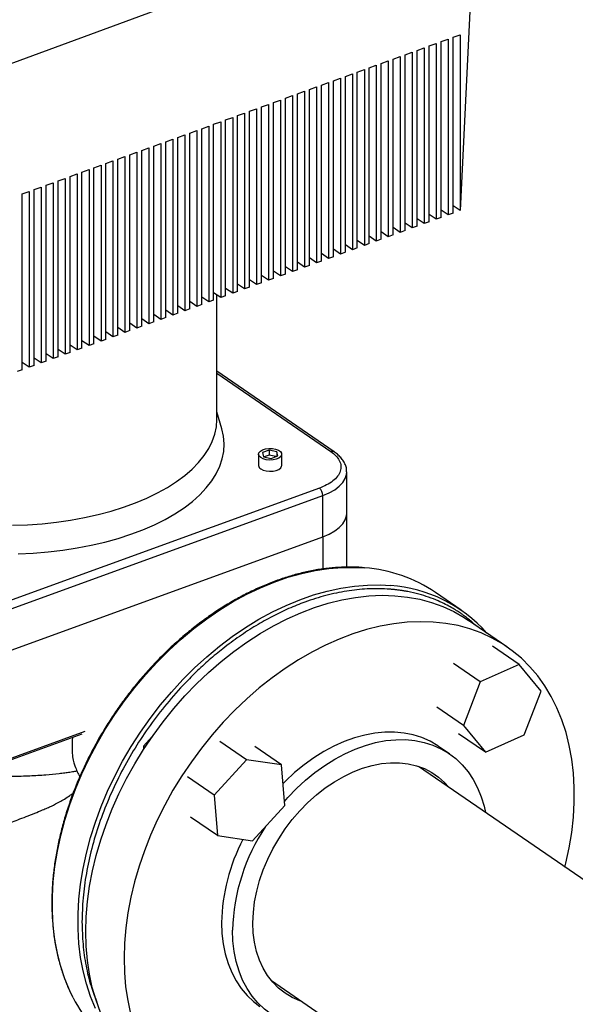
# Model space of a CAD drawing. Extents: x 13.31 to 23.28, y 4.6 to 10.16.
# Drawn here: x 18.51 to 18.67, y 7.65 to 7.93 of the extents above; entities that cross this region are included whole.
import ezdxf

# ---------------------------------------------------------------- set-up
doc = ezdxf.new("R2010")
doc.units = 0
doc.header["$LTSCALE"] = 0.2
doc.header["$MEASUREMENT"] = 0
doc.layers.add('D7', color=7, linetype='Continuous')

# ---------------------------------------------------------------- blocks, each defined once
blk = doc.blocks.new('A$C1F9836AF')
at = {"color": 7, "linetype": 'Continuous'}
for p, q in [((2.367800048044689, 2.872687105670138), (2.8855647898373, 3.063732855470934)), ((2.774155127371937, 3.022624721249476), (2.769748202928174, 2.933262240260294)), ((2.764414318809255, 2.980657706391137), (2.766389100045433, 2.981375463921962)), ((2.764414318809255, 2.931323577169534), (2.764414318809255, 2.980657706391137)), ((2.766389100045433, 2.981375463921962), (2.766389100045433, 2.93204133470036)), ((2.767773421691995, 2.981878611951071), (2.769748202928174, 2.982596369481897)), ((2.767773421691995, 2.932544482729469), (2.767773421691995, 2.981878611951071)), ((2.769748202928174, 2.982596369481897), (2.769748202928174, 2.933262240260294)), ((2.754337010161041, 2.976994989711333), (2.75631179139722, 2.977712747242158)), ((2.75631179139722, 2.977712747242158), (2.75631179139722, 2.928378618020556)), ((2.757696113043782, 2.978215895271267), (2.75967089427996, 2.978933652802093)), ((2.757696113043782, 2.928881766049665), (2.757696113043782, 2.978215895271267)), ((2.75967089427996, 2.978933652802093), (2.75967089427996, 2.929599523580491)), ((2.761055215926515, 2.979436800831202), (2.763029997162693, 2.980154558362027)), ((2.761055215926515, 2.9301026716096), (2.761055215926515, 2.979436800831202)), ((2.763029997162693, 2.980154558362027), (2.763029997162693, 2.930820429140425)), ((2.747618804395561, 2.974553178591464), (2.74959358563174, 2.97527093612229)), ((2.74959358563174, 2.97527093612229), (2.74959358563174, 2.925936806900687)), ((2.750977907278301, 2.975774084151398), (2.75295268851448, 2.976491841682224)), ((2.750977907278301, 2.926439954929796), (2.750977907278301, 2.975774084151398)), ((2.75295268851448, 2.976491841682224), (2.75295268851448, 2.927157712460621)), ((2.754337010161041, 2.927660860489731), (2.754337010161041, 2.976994989711333)), ((2.740900598630088, 2.972111367471595), (2.742875379866266, 2.972829125002421)), ((2.740900598630088, 2.922777238249992), (2.740900598630088, 2.972111367471595)), ((2.742875379866266, 2.972829125002421), (2.742875379866266, 2.923494995780818)), ((2.744259701512821, 2.97333227303153), (2.746234482748999, 2.974050030562355)), ((2.744259701512821, 2.923998143809927), (2.744259701512821, 2.97333227303153)), ((2.746234482748999, 2.974050030562355), (2.746234482748999, 2.924715901340752)), ((2.747618804395561, 2.925219049369861), (2.747618804395561, 2.974553178591464)), ((2.730823289981867, 2.968448650791792), (2.732798071218046, 2.969166408322618)), ((2.732798071218046, 2.969166408322618), (2.732798071218046, 2.919832279101014)), ((2.734182392864607, 2.969669556351726), (2.736157174100786, 2.970387313882552)), ((2.734182392864607, 2.920335427130123), (2.734182392864607, 2.969669556351726)), ((2.736157174100786, 2.970387313882552), (2.736157174100786, 2.921053184660948)), ((2.737541495747347, 2.970890461911661), (2.739516276983526, 2.971608219442486)), ((2.737541495747347, 2.921556332690058), (2.737541495747347, 2.970890461911661)), ((2.739516276983526, 2.971608219442486), (2.739516276983526, 2.922274090220883)), ((2.724105084216394, 2.966006839671923), (2.726079865452565, 2.966724597202749)), ((2.726079865452565, 2.966724597202749), (2.726079865452565, 2.917390467981146)), ((2.727464187099127, 2.967227745231858), (2.729438968335305, 2.967945502762683)), ((2.727464187099127, 2.917893616010254), (2.727464187099127, 2.967227745231858)), ((2.729438968335305, 2.967945502762683), (2.729438968335305, 2.918611373541081)), ((2.730823289981867, 2.919114521570188), (2.730823289981867, 2.968448650791792)), ((2.717386878450913, 2.963565028552054), (2.719361659687092, 2.96428278608288)), ((2.719361659687092, 2.96428278608288), (2.719361659687092, 2.914948656861276)), ((2.720745981333653, 2.964785934111989), (2.722720762569832, 2.965503691642814)), ((2.720745981333653, 2.915451804890385), (2.720745981333653, 2.964785934111989)), ((2.722720762569832, 2.965503691642814), (2.722720762569832, 2.916169562421211)), ((2.724105084216394, 2.91667271045032), (2.724105084216394, 2.966006839671923)), ((2.710668672685433, 2.961123217432185), (2.712643453921611, 2.96184097496301)), ((2.710668672685433, 2.911789088210582), (2.710668672685433, 2.961123217432185)), ((2.712643453921611, 2.96184097496301), (2.712643453921611, 2.912506845741408)), ((2.714027775568173, 2.962344122992119), (2.716002556804352, 2.963061880522945)), ((2.714027775568173, 2.913009993770517), (2.714027775568173, 2.962344122992119)), ((2.716002556804352, 2.963061880522945), (2.716002556804352, 2.913727751301342)), ((2.717386878450913, 2.914230899330451), (2.717386878450913, 2.963565028552054)), ((2.700591364037219, 2.957460500752381), (2.702566145273398, 2.958178258283207)), ((2.702566145273398, 2.958178258283207), (2.702566145273398, 2.908844129061604)), ((2.703950466919959, 2.958681406312316), (2.705925248156138, 2.959399163843141)), ((2.703950466919959, 2.909347277090713), (2.703950466919959, 2.958681406312316)), ((2.705925248156138, 2.959399163843141), (2.705925248156138, 2.910065034621539)), ((2.707309569802693, 2.95990231187225), (2.709284351038878, 2.960620069403076)), ((2.707309569802693, 2.910568182650648), (2.707309569802693, 2.95990231187225)), ((2.709284351038878, 2.960620069403076), (2.709284351038878, 2.911285940181473)), ((2.693873158271739, 2.955018689632512), (2.695847939507917, 2.955736447163337)), ((2.695847939507917, 2.955736447163337), (2.695847939507917, 2.906402317941735)), ((2.697232261154479, 2.956239595192447), (2.699207042390658, 2.956957352723272)), ((2.697232261154479, 2.906905465970844), (2.697232261154479, 2.956239595192447)), ((2.699207042390658, 2.956957352723272), (2.699207042390658, 2.90762322350167)), ((2.700591364037219, 2.908126371530779), (2.700591364037219, 2.957460500752381)), ((2.687154952506265, 2.952576878512643), (2.689129733742437, 2.953294636043468)), ((2.689129733742437, 2.953294636043468), (2.689129733742437, 2.903960506821866)), ((2.690514055388999, 2.953797784072577), (2.692488836625177, 2.954515541603403)), ((2.690514055389006, 2.904463654850975), (2.690514055388999, 2.953797784072577)), ((2.692488836625177, 2.954515541603403), (2.692488836625177, 2.9051814123818)), ((2.693873158271739, 2.90568456041091), (2.693873158271739, 2.955018689632512)), ((2.680436746740785, 2.950135067392774), (2.682411527976964, 2.9508528249236)), ((2.680436746740785, 2.900800938171171), (2.680436746740785, 2.950135067392774)), ((2.682411527976964, 2.9508528249236), (2.682411527976964, 2.901518695701997)), ((2.683795849623525, 2.951355972952708), (2.685770630859704, 2.952073730483534)), ((2.683795849623525, 2.902021843731106), (2.683795849623525, 2.951355972952708)), ((2.685770630859704, 2.952073730483534), (2.685770630859704, 2.902739601261931)), ((2.687154952506265, 2.90324274929104), (2.687154952506265, 2.952576878512643)), ((2.670359438092564, 2.946472350712971), (2.67233421932875, 2.947190108243796)), ((2.67233421932875, 2.947190108243796), (2.67233421932875, 2.897855979022193)), ((2.673718540975305, 2.947693256272905), (2.675693322211483, 2.948411013803731)), ((2.673718540975305, 2.898359127051302), (2.673718540975305, 2.947693256272905)), ((2.675693322211483, 2.948411013803731), (2.675693322211483, 2.899076884582128)), ((2.677077643858045, 2.94891416183284), (2.679052425094223, 2.949631919363665)), ((2.677077643858045, 2.899580032611237), (2.677077643858045, 2.94891416183284)), ((2.679052425094223, 2.949631919363665), (2.679052425094223, 2.900297790142062)), ((2.663641232327091, 2.944030539593101), (2.66561601356327, 2.944748297123927)), ((2.66561601356327, 2.944748297123927), (2.66561601356327, 2.895414167902324)), ((2.667000335209831, 2.945251445153036), (2.66897511644601, 2.945969202683862)), ((2.667000335209831, 2.895917315931433), (2.667000335209831, 2.945251445153036)), ((2.66897511644601, 2.945969202683862), (2.66897511644601, 2.896635073462258)), ((2.670359438092564, 2.897138221491367), (2.670359438092564, 2.946472350712971)), ((2.656923026561611, 2.941588728473233), (2.658897807797789, 2.942306486004059)), ((2.656923026561611, 2.89225459925163), (2.656923026561611, 2.941588728473233)), ((2.658897807797789, 2.942306486004059), (2.658897807797789, 2.892972356782456)), ((2.660282129444351, 2.942809634033167), (2.662256910680529, 2.943527391563993)), ((2.660282129444351, 2.893475504811564), (2.660282129444351, 2.942809634033167)), ((2.662256910680529, 2.943527391563993), (2.662256910680529, 2.894193262342391)), ((2.663641232327091, 2.894696410371498), (2.663641232327091, 2.944030539593101)), ((2.650204820796137, 2.939146917353364), (2.652179602032316, 2.939864674884189)), ((2.650204820796137, 2.889812788131761), (2.650204820796137, 2.939146917353364)), ((2.652179602032316, 2.939864674884189), (2.652179602032316, 2.890530545662586)), ((2.653563923678878, 2.940367822913299), (2.655538704915049, 2.941085580444124)), ((2.653563923678878, 2.891033693691695), (2.653563923678878, 2.940367822913299)), ((2.655538704915049, 2.941085580444124), (2.655538704915049, 2.891751451222522)), ((2.646845717913397, 2.937926011793429), (2.648820499149576, 2.938643769324255)), ((2.646845717913397, 2.888591882571826), (2.646845717913397, 2.937926011793429)), ((2.648820499149576, 2.938643769324255), (2.648820499149576, 2.889309640102652)), ((2.766389100045433, 2.93204133470036), (2.764414318809255, 2.93339964888143)), ((2.769748202928174, 2.933262240260294), (2.767773421691995, 2.934620554441365)), ((2.75967089427996, 2.929599523580491), (2.757696113043782, 2.930957837761561)), ((2.763029997162693, 2.930820429140425), (2.761055215926515, 2.932178743321495)), ((2.764414318809255, 2.931323577169534), (2.763029997162693, 2.930820429140425)), ((2.767773421691995, 2.932544482729469), (2.766389100045433, 2.93204133470036)), ((2.75295268851448, 2.927157712460621), (2.750977907278301, 2.928516026641692)), ((2.75631179139722, 2.928378618020556), (2.754337010161041, 2.929736932201626)), ((2.757696113043782, 2.928881766049665), (2.75631179139722, 2.928378618020556)), ((2.761055215926515, 2.9301026716096), (2.75967089427996, 2.929599523580491)), ((2.746234482748999, 2.924715901340752), (2.744259701512821, 2.926074215521822)), ((2.747618804395561, 2.925219049369861), (2.746234482748999, 2.924715901340752)), ((2.74959358563174, 2.925936806900687), (2.747618804395561, 2.927295121081757)), ((2.750977907278301, 2.926439954929796), (2.74959358563174, 2.925936806900687)), ((2.754337010161041, 2.927660860489731), (2.75295268851448, 2.927157712460621)), ((2.736157174100786, 2.921053184660948), (2.734182392864607, 2.922411498842019)), ((2.739516276983526, 2.922274090220883), (2.737541495747347, 2.923632404401953)), ((2.740900598630088, 2.922777238249992), (2.739516276983526, 2.922274090220883)), ((2.742875379866266, 2.923494995780818), (2.740900598630088, 2.924853309961888)), ((2.744259701512821, 2.923998143809927), (2.742875379866266, 2.923494995780818)), ((2.729438968335305, 2.918611373541081), (2.727464187099127, 2.919969687722149)), ((2.732798071218046, 2.919832279101014), (2.730823289981867, 2.921190593282084)), ((2.734182392864607, 2.920335427130123), (2.732798071218046, 2.919832279101014)), ((2.737541495747347, 2.921556332690058), (2.736157174100786, 2.921053184660948)), ((2.722720762569832, 2.916169562421211), (2.720745981333653, 2.917527876602281)), ((2.726079865452565, 2.917390467981146), (2.724105084216394, 2.918748782162215)), ((2.727464187099127, 2.917893616010254), (2.726079865452565, 2.917390467981146)), ((2.730823289981867, 2.919114521570188), (2.729438968335305, 2.918611373541081)), ((2.716002556804352, 2.913727751301342), (2.714027775568173, 2.915086065482411)), ((2.717386878450913, 2.914230899330451), (2.716002556804352, 2.913727751301342)), ((2.719361659687092, 2.914948656861276), (2.717386878450913, 2.916306971042346)), ((2.720745981333653, 2.915451804890385), (2.719361659687092, 2.914948656861276)), ((2.724105084216394, 2.91667271045032), (2.722720762569832, 2.916169562421211)), ((2.705925248156138, 2.910065034621539), (2.703950466919959, 2.911423348802609)), ((2.709284351038878, 2.911285940181473), (2.707309569802693, 2.912644254362543)), ((2.710668672685433, 2.911789088210582), (2.709284351038878, 2.911285940181473)), ((2.712643453921611, 2.912506845741408), (2.710668672685433, 2.913865159922477)), ((2.714027775568173, 2.913009993770517), (2.712643453921611, 2.912506845741408)), ((2.699207042390658, 2.90762322350167), (2.697232261154479, 2.90898153768274)), ((2.702566145273398, 2.908844129061604), (2.700591364037219, 2.910202443242674)), ((2.701494969167758, 2.874673780174326), (2.701494969167758, 2.909580916341154)), ((2.703950466919959, 2.909347277090713), (2.702566145273398, 2.908844129061604)), ((2.707309569802693, 2.910568182650648), (2.705925248156138, 2.910065034621539)), ((2.692488836625177, 2.9051814123818), (2.690514055388999, 2.906539726562871)), ((2.693873158271739, 2.90568456041091), (2.692488836625177, 2.9051814123818)), ((2.695847939507917, 2.906402317941735), (2.693873158271739, 2.907760632122805)), ((2.697232261154479, 2.906905465970844), (2.695847939507917, 2.906402317941735)), ((2.700591364037219, 2.908126371530779), (2.699207042390658, 2.90762322350167)), ((2.682411527976964, 2.901518695701997), (2.680436746740785, 2.902877009883067)), ((2.685770630859704, 2.902739601261931), (2.683795849623525, 2.904097915443002)), ((2.687154952506265, 2.90324274929104), (2.685770630859704, 2.902739601261931)), ((2.689129733742437, 2.903960506821866), (2.687154952506265, 2.905318821002936)), ((2.690514055389006, 2.904463654850975), (2.689129733742437, 2.903960506821866)), ((2.675693322211483, 2.899076884582128), (2.673718540975305, 2.900435198763198)), ((2.679052425094223, 2.900297790142062), (2.677077643858045, 2.901656104323132)), ((2.680436746740785, 2.900800938171171), (2.679052425094223, 2.900297790142062)), ((2.683795849623525, 2.902021843731106), (2.682411527976964, 2.901518695701997)), ((2.66897511644601, 2.896635073462258), (2.667000335209831, 2.897993387643329)), ((2.67233421932875, 2.897855979022193), (2.670359438092564, 2.899214293203263)), ((2.673718540975305, 2.898359127051302), (2.67233421932875, 2.897855979022193)), ((2.677077643858045, 2.899580032611237), (2.675693322211483, 2.899076884582128)), ((2.662256910680529, 2.894193262342391), (2.660282129444351, 2.895551576523459)), ((2.663641232327091, 2.894696410371498), (2.662256910680529, 2.894193262342391)), ((2.66561601356327, 2.895414167902324), (2.663641232327091, 2.896772482083394)), ((2.667000335209831, 2.895917315931433), (2.66561601356327, 2.895414167902324)), ((2.670359438092564, 2.897138221491367), (2.66897511644601, 2.896635073462258)), ((2.652179602032316, 2.890530545662586), (2.650204820796137, 2.891888859843657)), ((2.655538704915049, 2.891751451222522), (2.653563923678878, 2.893109765403591)), ((2.656923026561611, 2.89225459925163), (2.655538704915049, 2.891751451222522)), ((2.658897807797789, 2.892972356782456), (2.656923026561611, 2.894330670963525)), ((2.660282129444351, 2.893475504811564), (2.658897807797789, 2.892972356782456)), ((2.648820499149576, 2.889309640102652), (2.646845717913397, 2.890667954283722)), ((2.650204820796137, 2.889812788131761), (2.648820499149576, 2.889309640102652)), ((2.653563923678878, 2.891033693691695), (2.652179602032316, 2.890530545662586)), ((2.646845717913397, 2.888591882571826), (2.645461396266835, 2.888088734542717)), ((2.734432070386777, 2.865572614669567), (2.701494969167758, 2.888227747729122)), ((2.701494969167758, 2.887661842479616), (2.733509685056031, 2.865641153910525)), ((2.702886084312862, 2.872060245942102), (2.701494969167758, 2.876828748419987)), ((2.7131850545444, 2.864918862810608), (2.7131850545444, 2.861747383074934)), ((2.716194117376705, 2.866087019578711), (2.71429388324621, 2.865396357072653)), ((2.71429388324621, 2.865396357072653), (2.71454002873234, 2.86422820030455)), ((2.71454002873234, 2.86422820030455), (2.716686408348966, 2.863750706042504)), ((2.716194117376705, 2.864677473029523), (2.714799319333597, 2.86417051723053)), ((2.718340496993331, 2.865609525316668), (2.716194117376705, 2.866087019578711)), ((2.716194117376705, 2.866087019578711), (2.716194117376705, 2.864677473029523)), ((2.718081206392075, 2.864257661841499), (2.716194117376705, 2.864677473029523)), ((2.716686408348966, 2.863750706042504), (2.718586642479462, 2.864441368548563)), ((2.718586642479462, 2.864441368548563), (2.718340496993331, 2.865609525316668)), ((2.718340496993331, 2.865609525316668), (2.718340496993331, 2.864351904068594)), ((2.719695471181272, 2.861747383074934), (2.719695471181272, 2.864918862810608)), ((2.737937039231152, 2.848366780473036), (2.737937039231152, 2.859925062176383)), ((2.730274088008873, 2.855410265017037), (2.638117630320561, 2.821914913578505)), ((2.63907464036166, 2.819847106617257), (2.731231098049971, 2.853342458055788)), ((2.731231098049971, 2.841784176352443), (2.731231098049971, 2.853342458055788)), ((2.737937039231152, 2.833255245097876), (2.737937039231152, 2.848366780473036)), ((2.63907464036166, 2.80828882491391), (2.731231098049971, 2.841784176352443)), ((2.731231098049971, 2.841784176352443), (2.731231098049971, 2.832725971947789)), ((2.770027650457681, 2.821184270002055), (2.762850075149419, 2.8261212230925)), ((2.782896610678048, 2.810866773990675), (2.772147473847216, 2.818260354972757)), ((2.786329985304778, 2.805911549692292), (2.778837690989267, 2.811064976021784)), ((2.77541536786055, 2.801066964766687), (2.767923073545038, 2.80622039109618)), ((2.786329985304778, 2.805911549692292), (2.77541536786055, 2.801066964766687)), ((2.792497108933528, 2.798471592104031), (2.786329985304778, 2.805911549692292)), ((2.77541536786055, 2.801066964766687), (2.770667874045078, 2.788782422252822)), ((2.787749615118049, 2.786187049590167), (2.792497108933528, 2.798471592104031)), ((2.770667874045078, 2.788782422252822), (2.763175579729566, 2.793935848582315)), ((2.63907464036166, 2.777983574106354), (2.664574330157915, 2.787251737105715)), ((2.770667874045078, 2.788782422252822), (2.776834997673827, 2.781342464664561)), ((2.638117630320775, 2.777232287968761), (2.66369806565147, 2.786529798885469)), ((2.683361300186196, 2.785739307343392), (2.6808622221434, 2.782992736786424)), ((2.709789451945245, 2.779215764139567), (2.702297157629733, 2.784369190469059)), ((2.776834997673827, 2.781342464664561), (2.769342703358316, 2.786495890994054)), ((2.776834997673827, 2.781342464664561), (2.787749615118049, 2.786187049590167)), ((2.681298691676037, 2.782692519858633), (2.6808622221434, 2.782992736786424)), ((2.6808622221434, 2.782992736786424), (2.680927907191109, 2.782121048723162)), ((2.719667747209318, 2.777759265340082), (2.712175452893806, 2.782912691669575)), ((2.766773427856233, 2.780867388523619), (2.763710995710692, 2.782973821851849)), ((2.709789451945245, 2.779215764139567), (2.700768031089392, 2.769300920152935)), ((2.719667747209318, 2.777759265340082), (2.709789451945245, 2.779215764139567)), ((2.720524621617532, 2.766387922553967), (2.719667747209318, 2.777759265340082)), ((2.834714078671194, 2.724653588118169), (2.758116571818231, 2.777339666903451)), ((2.700768031089392, 2.769300920152935), (2.693275736773881, 2.774454346482429)), ((2.700768031089392, 2.769300920152935), (2.701624905497599, 2.75792957736682)), ((2.711503200761673, 2.756473078567335), (2.720524621617532, 2.766387922553967)), ((2.701624905497599, 2.75792957736682), (2.694132611182088, 2.763083003696313)), ((2.701624905497599, 2.75792957736682), (2.711503200761673, 2.756473078567335)), ((2.716793708811625, 2.717262539219823), (2.802376153248641, 2.658396348980742))]:
    blk.add_line(p, q, dxfattribs=at)
at = {"color": 7, "linetype": 'Continuous', "flags": 128}
for points in [[(2.644175515899502, 2.844988358429351), (2.648311930081473, 2.84513349982034), (2.652418019063131, 2.845422558487837), (2.656473778391703, 2.845854126167066), (2.66045944881542, 2.846426100303677), (2.664355612548615, 2.847135694297172), (2.668143287873232, 2.847979451076941), (2.671804021615809, 2.848953259944768), (2.675319979049544, 2.850052376601736), (2.678674030783231, 2.851271446261974), (2.681849836213974, 2.85260452974064), (2.684831923136951, 2.854045132389025), (2.687605763124427, 2.855586235735835), (2.690157842306807, 2.857220331680477), (2.692475727210851, 2.858939459071766), (2.694548125334297, 2.860735242493858), (2.696364940161804, 2.862598933070434), (2.697917320354161, 2.864521451088338), (2.699197702871121, 2.866493430233042), (2.700199849817754, 2.868505263220374), (2.700918878834873, 2.870547148602248), (2.701351286885387, 2.872609138518333), (2.701494969167758, 2.874673780174326)], [(2.645706621075579, 2.836958361935174), (2.649929594935411, 2.837156281182069), (2.654115197247773, 2.837499402740981), (2.658243481711526, 2.837986091481427), (2.662294775171201, 2.838614028109919), (2.666249771368502, 2.839380220222466), (2.670089622945465, 2.840281016564727), (2.673796031260661, 2.84131212443191), (2.677351333590575, 2.842468630125465), (2.680738587300528, 2.843745022369092), (2.683941650584064, 2.845135218572485), (2.686945259385947, 2.846632593817642), (2.689735100142411, 2.848230012429621), (2.692297877991759, 2.849919861981272), (2.694621380130467, 2.85169408956993), (2.696694534012718, 2.853544240193157), (2.698507460116158, 2.855461497040679), (2.700051519022299, 2.857436723510503), (2.701319352587294, 2.859460506748987), (2.702304919006831, 2.861523202507374), (2.703003521608114, 2.863614981101028), (2.703411831231588, 2.865725874252361), (2.703527902095967, 2.867845822594211), (2.703351181070712, 2.869964723607309), (2.702886084312862, 2.872060245942102)], [(2.713807221214598, 2.863961852769507), (2.71336003254412, 2.864392421365597), (2.713186535854835, 2.864869766594325), (2.71330214708895, 2.865351474237326), (2.713696593680968, 2.865794742456579), (2.71433482732019, 2.866160184925553), (2.715160138146931, 2.866415330477162), (2.716099193672409, 2.866537508309457), (2.717068554692222, 2.866515862385871), (2.717982089225774, 2.866352316041705), (2.718758625720785, 2.86606140108735), (2.719329165501907, 2.865668966593161), (2.719643013605801, 2.865209882086115), (2.719672283251139, 2.864724939239323), (2.719414373701493, 2.86425722735286), (2.718892201352158, 2.863848304680358), (2.718152163507899, 2.863534505795794), (2.717260015778766, 2.863343713107149), (2.716295029405632, 2.863292879382085), (2.71534294766251, 2.863386521420157), (2.71448836719043, 2.863616318715339), (2.713807221214598, 2.863961852769507)], [(2.713807221214598, 2.860790373033833), (2.71448836719043, 2.860444838979666), (2.71534294766251, 2.860215041684482), (2.716295029405632, 2.86012139964641), (2.717260015778766, 2.860172233371474), (2.718152163507899, 2.860363026060121), (2.718892201352158, 2.860676824944683), (2.719414373701493, 2.861085747617187), (2.719672283251139, 2.86155345950365), (2.719695471181272, 2.861747383074934)], [(2.731231098049971, 2.853342458055788), (2.733007292708411, 2.854090443120531), (2.734552509519251, 2.854957204203599), (2.735835292324257, 2.855925096548873), (2.736829527364765, 2.856974416659375), (2.737514974882476, 2.858083803403643), (2.73787768114261, 2.859230672866773), (2.737937017018641, 2.859938507090565)], [(2.731231098049971, 2.841784176352443), (2.733007292708411, 2.842532161417184), (2.734552509519251, 2.843398922500252), (2.735835292324257, 2.844366814845525), (2.736829527364765, 2.845416134956027), (2.737514974882476, 2.846525521700297), (2.73787768114261, 2.847672391163426), (2.737937039231152, 2.848366780473036)], [(2.731231098049971, 2.841784176352443), (2.733007292708411, 2.842532161417184), (2.734552509519251, 2.843398922500252), (2.735835292324257, 2.844366814845525), (2.736829527364758, 2.845416134956027), (2.737514974882476, 2.846525521700297), (2.73787768114261, 2.847672391163426), (2.737937039231152, 2.848366780473036)], [(2.661156635175988, 2.712465879376052), (2.660232065507412, 2.714378665356289), (2.658851922778151, 2.717732339238554), (2.657693870190361, 2.721249647679194), (2.656762215775739, 2.724917506059793), (2.656060425349896, 2.728722269706269), (2.655591109619305, 2.73264978464796), (2.655356014469309, 2.736685440271323), (2.655356014469309, 2.740814223672375), (2.655591109619305, 2.745020775505685), (2.656060425349896, 2.749289447122148), (2.656762215775739, 2.753604358782981), (2.657693870190361, 2.757949458733401), (2.658851922778151, 2.762308582916209), (2.660232065507412, 2.766665515103133), (2.661829164156547, 2.771004047220275), (2.663637277413681, 2.775308039643204), (2.665649678978742, 2.779561481237419), (2.667858882585737, 2.783748548920821), (2.67025666985214, 2.787853666526624), (2.672834120851842, 2.791861562747706), (2.675581647297822, 2.795757327946886), (2.678489028211263, 2.799526469621749), (2.681545447944192, 2.803154966317706), (2.684739536414458, 2.806629319788728), (2.688059411403177, 2.809936605211705), (2.691492722757328, 2.813064519267643), (2.695026698333177, 2.81600142591081), (2.698648191509466, 2.818736399655597), (2.702343730093727, 2.821259266220039), (2.706099566439693, 2.823560640374817), (2.709901728589482, 2.825631960856917), (2.713736072250168, 2.827465522218102), (2.717588333411481, 2.829054503489679), (2.721444181408902, 2.830392993556956), (2.725289272234615, 2.831476013148967), (2.729109301898202, 2.832299533361697), (2.732890059638425, 2.832860490645869), (2.736617480788158, 2.833156798203538), (2.740277699095909, 2.83318735375113), (2.743001117218501, 2.833033163357699)], [(2.667409640815666, 2.709441712265844), (2.666029498086406, 2.712795386148109), (2.664871445498623, 2.716312694588749), (2.663939791084001, 2.719980552969348), (2.663238000658151, 2.723785316615825), (2.66276868492756, 2.727712831557515), (2.662533589777563, 2.731748487180877), (2.662533589777563, 2.735877270581929), (2.66276868492756, 2.74008382241524), (2.663238000658151, 2.744352494031702), (2.663939791084001, 2.748667405692536), (2.664871445498623, 2.753012505642957), (2.666029498086406, 2.757371629825764), (2.667409640815666, 2.761728562012689), (2.669006739464802, 2.766067094129831), (2.670814852721936, 2.770371086552759), (2.672827254286997, 2.774624528146974), (2.675036457893992, 2.778811595830376), (2.677434245160395, 2.782916713436179), (2.680011696160097, 2.786924609657261), (2.682759222606084, 2.790820374856441), (2.685666603519518, 2.794589516531303), (2.688723023252447, 2.798218013227261), (2.69191711172272, 2.801692366698283), (2.695236986711432, 2.804999652121261), (2.698670298065583, 2.808127566177198), (2.702204273641431, 2.811064472820365), (2.705825766817728, 2.813799446565152), (2.709521305401982, 2.816322313129595), (2.713277141747955, 2.818623687284372), (2.717079303897737, 2.820695007766473), (2.720913647558422, 2.822528569127657), (2.724765908719736, 2.824117550399235), (2.728621756717157, 2.825456040466511), (2.73246684754287, 2.826539060058522), (2.736286877206457, 2.827362580271253), (2.74006763494668, 2.827923537555424), (2.743795056096413, 2.828219845113093), (2.747455274404164, 2.828250400660686), (2.75020080749977, 2.828094314826004)], [(2.664680024232826, 2.731005690796531), (2.664802229267945, 2.735174667043779), (2.665159061629982, 2.739413273013429), (2.665749193879119, 2.74370574081288), (2.666570430684626, 2.748036102179988), (2.667619716991648, 2.752388247886049), (2.668893149386218, 2.756745987663186), (2.670385990616172, 2.761093110433212), (2.672092687214086, 2.7654134446139), (2.67400689015653, 2.76969091827834), (2.67612147848283, 2.773909618943554), (2.678428585785515, 2.778053852765982), (2.680919629473902, 2.782108202923609), (2.68358534270185, 2.786057586967562), (2.686415808841073, 2.789887312929798), (2.689400498371615, 2.7935831339782), (2.692528308052399, 2.797131301415727), (2.695787602225966, 2.800518615826467), (2.699166256103933, 2.803732476178332), (2.702651700871957, 2.806760926699726), (2.706230970446573, 2.8095927013558), (2.709890749709881, 2.812217265758843), (2.713617424042642, 2.814624856356893), (2.717397129971577, 2.816806516754793), (2.721215806742368, 2.818754131032572), (2.725059248626618, 2.820460453937198), (2.728913157768087, 2.821919137835392), (2.732763197371643, 2.823124756327247), (2.736595045037081, 2.82407282443279), (2.740394446039414, 2.824759815276394), (2.74414726635737, 2.825183173207005), (2.747839545252877, 2.825341323305311), (2.751457547205927, 2.825233677242561), (2.754987813011635, 2.824860635469176), (2.758417209849338, 2.824223585725058), (2.761732980137541, 2.823324897877094), (2.764922788993001, 2.822167915103106), (2.767974770117274, 2.820756941455002), (2.770877569940108, 2.819097225847429), (2.772147473847216, 2.818260354972757)], [(2.799162800742518, 2.749106830877924), (2.799428300482962, 2.750179964096319), (2.800363997247114, 2.754523237760614), (2.801070010152603, 2.758836658586558), (2.801543712785044, 2.763104180365375), (2.801783342939526, 2.767309927635756), (2.801788009176139, 2.77143825474162), (2.801557694136182, 2.775473804034982), (2.80109325460673, 2.779401563007418), (2.800396418333332, 2.783206920137572), (2.799469777592687, 2.786875719246986), (2.798316779549229, 2.790394312162002), (2.796941713431398, 2.793749609485878), (2.795349694575467, 2.79692912929219), (2.793546645396145, 2.799921043558426), (2.791539273354804, 2.802714222167009), (2.789335046007285, 2.805298274310057), (2.786942163224094, 2.807663587143876), (2.784369526686351, 2.809801361549372), (2.78162670677094, 2.811703644865345), (2.778723906948105, 2.81336336047292), (2.775671925823833, 2.814774334121022), (2.772482116968373, 2.815931316895011), (2.769166346680169, 2.816830004742974), (2.765736949842466, 2.817467054487093), (2.762206684036759, 2.817840096260477), (2.758588682083701, 2.817947742323227), (2.754896403188202, 2.817789592224921), (2.751143582870245, 2.817366234294311), (2.747344181867913, 2.816679243450705), (2.743512334202475, 2.815731175345164), (2.739662294598919, 2.814525556853308), (2.73580838545745, 2.813066872955114), (2.7319649435732, 2.811360550050487), (2.728146266802408, 2.809412935772708), (2.724366560873474, 2.807231275374808), (2.720639886540713, 2.804823684776759), (2.716980107277404, 2.802199120373716), (2.713400837702789, 2.799367345717641), (2.709915392934764, 2.796338895196247), (2.706536739056805, 2.793125034844383), (2.703277444883231, 2.789737720433642), (2.700149635202447, 2.786189552996115), (2.697164945671904, 2.782493731947714), (2.694334479532689, 2.778664005985477), (2.691668766304733, 2.774714621941525), (2.689177722616353, 2.770660271783897), (2.686870615313662, 2.76651603796147), (2.684756026987362, 2.762297337296255), (2.682841824044925, 2.758019863631816), (2.681135127447003, 2.753699529451128), (2.679642286217049, 2.749352406681101), (2.678368853822487, 2.744994666903964), (2.677319567515458, 2.740642521197904), (2.676498330709951, 2.736312159830796), (2.675908198460814, 2.732019692031344), (2.675551366098777, 2.727781086061695), (2.675429161063665, 2.723612109814448), (2.675429161063665, 2.723612109814448)], [(2.763710995710692, 2.782973821851849), (2.763459383021225, 2.783144308228039), (2.76130314774495, 2.784410830100416), (2.758999817265295, 2.78543147546392), (2.756564329564288, 2.78619962504171), (2.754012479714238, 2.786710297089013), (2.751360817440652, 2.786960179701643), (2.748626539790902, 2.786947652294966), (2.745827379604766, 2.786672796114023), (2.742981490510186, 2.786137393706619), (2.740107329189993, 2.785344917362815), (2.73722353568326, 2.784300506595801), (2.734348812497476, 2.783010934810172), (2.731501803315627, 2.781484565373811), (2.728700972084741, 2.779731297378224), (2.725964483270115, 2.777762501439151), (2.7233100840518, 2.775590945953743), (2.720754989227292, 2.77323071429262), (2.720061072603226, 2.77253955304884)], [(2.720438396807051, 2.767532188116384), (2.721378201712543, 2.768590680135569), (2.723817421372832, 2.771124280964392), (2.726372516197333, 2.773484512625515), (2.729026915415655, 2.775656068110923), (2.731763404230275, 2.777624864049995), (2.734564235461161, 2.779378132045582), (2.73741124464301, 2.780904501481944), (2.740285967828793, 2.782194073267572), (2.743169761335526, 2.783238484034587), (2.746043922655719, 2.78403096037839), (2.748889811750306, 2.784566362785794), (2.751688971936435, 2.784841218966736), (2.754423249586193, 2.784853746373414), (2.757074911859778, 2.784603863760784), (2.759626761709828, 2.784093191713481), (2.762062249410835, 2.78332504213569), (2.764365579890484, 2.782304396772188), (2.766521815166765, 2.781037874899811), (2.768516971226479, 2.779533690398903), (2.770338108716988, 2.777801598483158), (2.771973416862831, 2.775852832433308), (2.77341229006316, 2.77370003074499), (2.77464539667314, 2.771357155163249), (2.775664739523211, 2.768839400135269), (2.776463707783851, 2.766163094268547), (2.776840442826956, 2.764460822882788)], [(2.711604700862001, 2.733498104543612), (2.711725627146482, 2.736388211492249), (2.712081022596625, 2.739340958856292), (2.712668105761171, 2.74233323738413), (2.713482281918363, 2.745341628439206), (2.71451717903587, 2.748342587282584), (2.715764697640576, 2.751312627342466), (2.71721507420796, 2.754228504028452), (2.718856957574882, 2.757067396651983), (2.720677497777846, 2.75980708702917), (2.722662446621388, 2.762426133368198), (2.724796269189522, 2.764904038080432), (2.727062265427495, 2.767221408201831), (2.729442700842402, 2.769360107169188), (2.731918945299608, 2.771303396763328), (2.73447161882881, 2.77303606810837), (2.737080743298609, 2.774544560701793), (2.739725898772445, 2.775817068543766), (2.742386383322302, 2.776843632535094), (2.74504137504935, 2.777616218420679), (2.747670095043571, 2.778128779668456), (2.75025197000684, 2.778377304791704), (2.752766793266947, 2.77835984874437), (2.755194882922158, 2.778076548143694), (2.75751723587879, 2.777529620200989), (2.759715676576203, 2.776723345368959), (2.761772999235173, 2.775664033841351), (2.763673102516474, 2.774359976167137), (2.765401115535685, 2.772821378365726), (2.766575384678529, 2.771521439925868)], [(2.702812774262544, 2.733529512151986), (2.702925404452305, 2.730485239275861), (2.703269541505325, 2.727544818040309), (2.703842953560763, 2.724727318205376), (2.704641921821395, 2.722051012338655), (2.705661264671473, 2.719533257310674), (2.706894371281454, 2.717190381728933), (2.708333244481782, 2.715037580040614), (2.709968552627625, 2.713088813990765), (2.711789690118135, 2.711356722075021), (2.713533233488381, 2.710023023950304)], [(2.725252521671916, 2.711444312242245), (2.724736048522065, 2.711625425316596), (2.722606082089218, 2.71255913238413), (2.720625430509845, 2.71374197471975), (2.718809595068013, 2.715164694978421), (2.717172787138058, 2.716816158445124), (2.715727816961301, 2.718683440179095), (2.714485993388539, 2.720751926169012), (2.713457035372958, 2.723005427707447), (2.712648995906132, 2.72542630808945), (2.712068198992473, 2.727995620643682), (2.711719190155311, 2.730693257015805), (2.711604700862001, 2.733498104543612)], [(2.683598481690193, 2.689523652793561), (2.683476326029801, 2.689608024045099), (2.680817361075082, 2.691628992891541), (2.678333446105082, 2.693881584228318), (2.676033821446641, 2.696357418267709), (2.673927041854515, 2.699047284744474), (2.67202094468718, 2.701941177178648), (2.670322620751282, 2.705028330100304), (2.668838387923405, 2.708297259097808), (2.667573767647159, 2.711735803540586), (2.666533464393023, 2.715331171817467), (2.665721348157444, 2.719069988922316), (2.66514044006615, 2.722938346209936), (2.664792901135396, 2.726921853137144), (2.664680024232826, 2.731005690796531)], [(2.735517579820343, 2.704383695199164), (2.734479281739848, 2.7042176163599), (2.731680121553712, 2.703942760178958), (2.728945843903961, 2.703930232772281), (2.726294181630369, 2.70418011538491), (2.723742331780326, 2.704690787432213), (2.721306844079312, 2.705458937010004), (2.719003513599663, 2.706479582373507), (2.716847278323389, 2.707746104245885), (2.714852122263668, 2.709250288746792), (2.713030984773159, 2.710982380662536), (2.711395676627323, 2.712931146712386), (2.709956803426987, 2.715083948400705), (2.708723696817007, 2.717426823982446), (2.707704353966935, 2.719944579010425), (2.706905385706296, 2.722620884877147), (2.706331973650865, 2.72543838471208), (2.705987836597838, 2.728378805947633), (2.705875206408077, 2.731423078823758)], [(2.675429161063665, 2.723612109814448), (2.675542037966228, 2.71952827215506), (2.675889576896981, 2.715544765227852), (2.676470484988275, 2.711676407940232), (2.677282601223862, 2.707937590835383)]]:
    blk.add_lwpolyline(points, dxfattribs=at)
at = {"color": 7, "linetype": 'Continuous'}
for centre, radius, start, end in [((2.733905042406395, 2.864719807707264), 0.001002589776904505, 58.37071187424434, 113.224575240316), ((2.714325544998726, 2.861808088139389), 0.001142104890660592, 183.0468162790247, 243.0101896885896), ((2.728519474160674, 2.853342842827744), 0.002711623916599836, 359.9918698868807, 49.67885190520184), ((2.739946537293893, 2.792305344220695), 0.04084220501114415, 55.89016472313423, 85.71085577912766), ((2.747341772305067, 2.78821696794242), 0.03997970581080271, 41.59034055047265, 85.89915458139045), ((2.760926432994314, 2.729872232316175), 0.05507306667999474, 146.2725985831694, 178.386349033122), ((2.75568670135365, 2.73241786551446), 0.05288561169431874, 152.4575951065625, 178.795563674339), ((2.697726013766218, 2.730849164224629), 0.04092999648546008, 206.6884990422132, 235.0092820231895)]:
    blk.add_arc(centre, radius, start, end, dxfattribs=at)
for points, knots in [([(2.733509685056031, 2.865641153910525), (2.733996572763925, 2.865265846025558), (2.734999512563473, 2.864492749459732), (2.735945531775659, 2.863149015787567), (2.736396135062382, 2.861689899053201), (2.736232026344755, 2.860182558841506), (2.735457970820516, 2.858723443718238), (2.734128952774018, 2.857405031706375), (2.732399891080991, 2.856272801745371), (2.730968817687344, 2.855692149012692), (2.730274088008873, 2.855410265017037)], [0, 0, 0, 0, 0.1165160324218067, 0.2400113297291941, 0.3686408137627717, 0.4999999999999998, 0.6313591862372169, 0.7599886702707981, 0.8834839675781855, 1, 1, 1, 1]), ([(2.737906670648574, 2.859942410087164), (2.737912787527701, 2.860113796321485), (2.737933381031414, 2.86069079694245), (2.737691782822306, 2.861636510229244), (2.737207177471436, 2.862736113479972), (2.736506775292458, 2.863752574550659), (2.735588771454214, 2.864686528700243), (2.734883221037311, 2.865292165742573), (2.734447278190093, 2.865559320591363), (2.734428578428645, 2.865570780194322)], [0, 0, 0, 0, 0.07901696135998894, 0.2660239076493154, 0.4418870716305681, 0.622764236123499, 0.806942049899542, 0.991718782322786, 1, 1, 1, 1]), ([(2.539559799933524, 2.839760117233691), (2.540080211750027, 2.838918520542468), (2.541241812088199, 2.837040010158708), (2.542890369831891, 2.834295119832396), (2.544408824176546, 2.831717407983548), (2.545663599928442, 2.829547551253588), (2.547066508140322, 2.827087727453797), (2.548816182856097, 2.823964543831558), (2.551016064907902, 2.819967315081323), (2.553167091654483, 2.816017871511204), (2.555079063742316, 2.81251957241469), (2.556549032168167, 2.809857600279919), (2.557685714303002, 2.807824839115026), (2.558626972573482, 2.806160845805469), (2.559551294195696, 2.804544913882701), (2.560637531737814, 2.802673124832724), (2.561944483247895, 2.80046488977575), (2.563490702571361, 2.797919741115178), (2.565296833793784, 2.795041817654109), (2.567393908481794, 2.791832899874729), (2.569797653882585, 2.788330133164995), (2.572329265773998, 2.784839503900955), (2.574716434507696, 2.781719963699994), (2.57676396373952, 2.779150565999149), (2.578374744286361, 2.777191052672676), (2.579700557602489, 2.775612683100853), (2.580845546645396, 2.774284318743412), (2.582192485464081, 2.7727344985472), (2.583890489881245, 2.771018286119812), (2.585811310914846, 2.769327793741954), (2.587689949966229, 2.767811878571202), (2.58994602449798, 2.766138903213585), (2.59284378095855, 2.76421825723984), (2.596628036988694, 2.762096133204672), (2.600452799327837, 2.760337866315373), (2.604160575058803, 2.758952681464566), (2.60745138515566, 2.757979066646471), (2.610489915025131, 2.757291624711835), (2.612971031104397, 2.75687947391948), (2.615029269426291, 2.756630752476553), (2.616979316582491, 2.756465345444164), (2.619302082061903, 2.756366072946378), (2.621944121449719, 2.756391489534462), (2.624633115667411, 2.756569610384879), (2.627042145099434, 2.756859042449614), (2.629085353031673, 2.757199640958621), (2.630856906972841, 2.757564157135717), (2.632385441404157, 2.757933353410758), (2.634270380559098, 2.758449653336651), (2.636639504703115, 2.759223180431931), (2.639234630853178, 2.760088431550593), (2.641627679172213, 2.760922044370155), (2.643670208398643, 2.76165490644724), (2.645742469045157, 2.762420748878339), (2.648005049704746, 2.763285706525872), (2.650276390929246, 2.764185659622996), (2.652274860984367, 2.765010713746419), (2.653843380171498, 2.765674961003111), (2.655479042778726, 2.766411105848771), (2.657091718668898, 2.767249554868894), (2.65877148371683, 2.768234828890256), (2.660037332889157, 2.76903453313644), (2.660835149932399, 2.769614631960207), (2.661142724072459, 2.769838271450462)], [0, 0, 0, 0, 0.01979543418608059, 0.04418497489044759, 0.06421110875355752, 0.07986084466116973, 0.09467936981426676, 0.1210418584139445, 0.1511799100712572, 0.1850677721679582, 0.2096834759609962, 0.2294478289464919, 0.2443752748213889, 0.2547686886836546, 0.265710514318331, 0.2791008043110944, 0.29491532912407, 0.3130268759122571, 0.3337374384519202, 0.3570620508233782, 0.3829126236353255, 0.4109118757622753, 0.4350990586381651, 0.4538252535546118, 0.4705950999183414, 0.4796652519047013, 0.4893600152300348, 0.5000530981070371, 0.5137171323796492, 0.5296769859740483, 0.5438702133680008, 0.5555966325293652, 0.5788149209279506, 0.6046145304740466, 0.63216466530492, 0.6536556202070256, 0.6742020393379727, 0.6924063540412579, 0.7080772609638991, 0.7181499782708741, 0.7286206293286666, 0.7422372894218764, 0.7586980828047812, 0.7747753909300266, 0.7893514079146444, 0.8011154003785395, 0.8110677851401459, 0.8208806672446844, 0.8287611406165616, 0.8439409894778669, 0.8618599436972305, 0.8756216083489277, 0.8875326390085112, 0.9004767834236084, 0.9150596020195035, 0.9307726844749256, 0.9442894549494188, 0.9526540579011262, 0.9596048395878, 0.97400782606715, 0.9828726368946394, 0.9933970651251257, 1, 1, 1, 1]), ([(2.742804351320256, 2.833072921760264), (2.742148041015721, 2.833132511158199), (2.740368630053677, 2.833294071973524), (2.737382436215388, 2.833293131531771), (2.733867270235866, 2.833094401071375), (2.730297465376044, 2.832647727759658), (2.726689476370655, 2.831968181368055), (2.723054190677903, 2.831054351479835), (2.719404112316905, 2.829910285077466), (2.715751365633029, 2.828539581178331), (2.712108167477137, 2.826946945079996), (2.708486644074174, 2.825137739323578), (2.704898831527029, 2.823118071651557), (2.701356630787007, 2.820894739401155), (2.697871767491574, 2.818475206375547), (2.694455755272418, 2.815867569881516), (2.691119861766484, 2.813080529887884), (2.687875083527157, 2.810123364749428), (2.684732113349636, 2.807005900894838), (2.681701307980479, 2.803738481065002), (2.678792656402099, 2.80033193109607), (2.676015748877408, 2.796797525219086), (2.673379746955629, 2.793146949928186), (2.670893355796377, 2.789392268275126), (2.668564796543496, 2.785545881906513), (2.666401778243841, 2.781620488929241), (2.664411472630203, 2.77762904106684), (2.662600491085097, 2.773584701197551), (2.660974867345711, 2.769500804720549), (2.659540030682788, 2.765390814617637), (2.658300817922498, 2.761268290515577), (2.657261348980786, 2.75714680588579), (2.656425419925032, 2.753040060331551), (2.655794971853876, 2.748961266274363), (2.655375748513624, 2.744925254394044), (2.65519252448394, 2.74160081779173), (2.655176445240553, 2.739635843558648), (2.655171065394388, 2.738978396013085)], [0, 0, 0, 0, 0.0171008823752537, 0.04636449762976441, 0.07564602085929684, 0.1049435176501876, 0.1342546184670812, 0.1635768081587288, 0.1929076449902139, 0.2222449059851196, 0.2515866676491401, 0.2809313367375316, 0.310277646467174, 0.3396245652606185, 0.3689712770749681, 0.3983173760179887, 0.4276626308658148, 0.4570069509526128, 0.4863503566524295, 0.5156929544352548, 0.5450349160883845, 0.5743764614717913, 0.6037178440816685, 0.6330593386709894, 0.66240118869498, 0.6917436264031293, 0.7210869305624695, 0.750431361430539, 0.7797771481984087, 0.8091244743009783, 0.8384734597924667, 0.867824140007863, 0.8971764398025985, 0.9265301428545998, 0.9558848559064519, 0.9852398099078508, 0.9999999999999999, 0.9999999999999999, 0.9999999999999999, 0.9999999999999999]), ([(2.774201522670221, 2.816847518151248), (2.773700661694622, 2.817305644859518), (2.772853164033403, 2.818080832651572), (2.771768756006789, 2.818931564533521), (2.771114397202336, 2.819423104166349), (2.770783567374774, 2.819663920375886), (2.770617362912407, 2.819783203745494), (2.770534054874208, 2.81984255235067), (2.770492350041696, 2.819872154514622), (2.770471484831152, 2.819886937486205), (2.770461049031045, 2.819894324454141), (2.770455830331404, 2.81989801680816), (2.7704532207817, 2.819899862702772), (2.770451915956873, 2.819900785579476), (2.770451263531957, 2.81990124700018), (2.770450937316379, 2.819901477706119), (2.770450774207806, 2.819901593057985), (2.770450692653331, 2.819901650733643), (2.770450651876036, 2.819901679571402), (2.770450631487382, 2.819901693990265), (2.770450619836719, 2.81990170222961), (2.770352757861364, 2.819970910138401), (2.770156391997372, 2.820108389424753), (2.769779524158562, 2.820366956349602), (2.769318092539972, 2.82067458128651), (2.768513631062508, 2.82119116303158), (2.767319510933422, 2.821909693189211), (2.765589298828491, 2.822844666208205), (2.763429803261875, 2.823858879747614), (2.760930939660856, 2.824835618829918), (2.758099056846977, 2.825716852519496), (2.755820610826053, 2.826246145982516), (2.754151270268085, 2.826549702468066), (2.753228215336311, 2.826697558990876), (2.752273923527273, 2.826829513423252), (2.751289351938301, 2.826943898093443), (2.750275923245251, 2.827039101634043), (2.747767935494782, 2.827218634636498), (2.743688581084609, 2.827231247916225), (2.73794903501091, 2.826620250275358), (2.73210501408094, 2.825386641030326), (2.726645547792192, 2.823677909663772), (2.721624546728851, 2.821655912355697), (2.717030888675094, 2.819443609668006), (2.712408473260684, 2.816842554804076), (2.707760311772784, 2.813829273386969), (2.703386173558446, 2.810594553090389), (2.699320993770346, 2.807223920641883), (2.695575869815567, 2.803789032270567), (2.691333861491795, 2.799493781780208), (2.686791958486285, 2.79429623552373), (2.682127981846438, 2.788125622615635), (2.677947606742197, 2.78171663808876), (2.674238376703055, 2.775061181114607), (2.671036116331496, 2.768224015543746), (2.668373172289851, 2.761272282280393), (2.666271536547132, 2.754272371364063), (2.664766617398566, 2.747298015456202), (2.663817512330173, 2.740397077134347), (2.663699802645258, 2.735940567522505), (2.663640947802808, 2.733712312716611)], [0, 0, 0, 0, 0.01529497091140264, 0.025880339470085, 0.03117490709807986, 0.0338222024259761, 0.03514584727575867, 0.0358076748435758, 0.03613859064401095, 0.03630404913970659, 0.03638677854784254, 0.03642814329340956, 0.0364488256767471, 0.03645916687107569, 0.03646433746890815, 0.03646692276799123, 0.03646821541757529, 0.03646886174237701, 0.03646918490478196, 0.03646934648598443, 0.03646942727658533, 0.03646950806718657, 0.03918381013362988, 0.04189812827343092, 0.04682037160923503, 0.05174261795298787, 0.06354434537231911, 0.07834856733906395, 0.0961439068821936, 0.1171950858364082, 0.1382753369008538, 0.1617671105086488, 0.1683034864273997, 0.1750182016921069, 0.1819197467971905, 0.1889727958968593, 0.196177301868441, 0.203533195300801, 0.242068335681715, 0.280603476032679, 0.3191386163836424, 0.3576737567645557, 0.3876371141664987, 0.4176004090940305, 0.4482363747937805, 0.4797692396325328, 0.5118447604154851, 0.5390703381212798, 0.5666555963329049, 0.5944763838927787, 0.6362988837143647, 0.6767101189517327, 0.7171213541541537, 0.7575325893264769, 0.7979438244735527, 0.8383550596002329, 0.8787662947113668, 0.9191775298118051, 0.9595887649063992, 1, 1, 1, 1]), ([(2.577258891372789, 2.806636336539189), (2.577533687035473, 2.806042533705588), (2.578352412417811, 2.804273359304418), (2.580022258300712, 2.801558946626493), (2.582130462924436, 2.79861376706087), (2.584249573144998, 2.796114777299991), (2.586220689534034, 2.794067219387718), (2.588148251454957, 2.792269596907779), (2.590205114017909, 2.7905327033642), (2.592633315914373, 2.788691070484441), (2.595537680675083, 2.786741643178773), (2.59891783305596, 2.784761591727232), (2.60273667752298, 2.782836587106972), (2.606718389169121, 2.781127315905385), (2.610455797508013, 2.779764102064534), (2.613707230201545, 2.778738534253217), (2.616394279175328, 2.777989386466976), (2.618736981718992, 2.777407273633703), (2.620876507382331, 2.776927844696413), (2.623338525630469, 2.776430822696323), (2.626516316849798, 2.775879472574837), (2.630474834477493, 2.775337758430677), (2.634854350394928, 2.774913190736228), (2.639449137357733, 2.774651730600594), (2.644194168431273, 2.774573400130587), (2.648895888332593, 2.774687438927334), (2.653255204248186, 2.774966984848108), (2.656509800777979, 2.775292367488492), (2.658752556910098, 2.77556949878706), (2.660236668647006, 2.775775466097834), (2.661373872668687, 2.77594257420905), (2.662034099715097, 2.776054932216045), (2.662216984210357, 2.776086055656851)], [0, 0, 0, 0, 0.02143886764917307, 0.06387489868491379, 0.1051263464193155, 0.14113310841767, 0.1723970301620378, 0.1996225424989139, 0.2287461244433366, 0.2627263944776651, 0.30138938730483, 0.344565400475, 0.3915246683329578, 0.4399914121643449, 0.4849696641027763, 0.5177513154740203, 0.5469459295978709, 0.5715923381168315, 0.5919164379090806, 0.6139454981743849, 0.6481583570490437, 0.6894044351916812, 0.733144404643947, 0.7779848569616336, 0.8239456907285436, 0.8709560035051306, 0.9141195261806682, 0.950539695665153, 0.9662370172119606, 0.9802667183258275, 0.9945338330526992, 1, 1, 1, 1]), ([(2.661010204826159, 2.785552864167304), (2.661006769365098, 2.785524794050126), (2.660878260366193, 2.78447478574126), (2.660840499534206, 2.782722196044727), (2.66090764924245, 2.780419213205266), (2.661177167928276, 2.778627767486668), (2.661468982952666, 2.777847423067959), (2.661608383471748, 2.777474651250415)], [0, 0, 0, 0, 0.007030198098625757, 0.262975974406979, 0.5113608948710984, 0.7665762924997849, 1, 1, 1, 1]), ([(2.661615734517323, 2.777477649211169), (2.661843145885374, 2.776932311771439), (2.662271936743192, 2.775904061906093), (2.662776721981121, 2.774902500120467), (2.663013791852837, 2.774432121618508)], [0, 0, 0, 0, 0.5303549828778612, 1, 1, 1, 1]), ([(2.655171065394388, 2.738978396013085), (2.655176965317249, 2.738292909818385), (2.655194049420931, 2.736307982641161), (2.655383710330522, 2.733084584578892), (2.655808415756628, 2.729349324947886), (2.656445339495452, 2.725722217654723), (2.657287452092977, 2.722213348278431), (2.658337883117813, 2.718839044293945), (2.659566244756515, 2.715616523231775), (2.660546552151555, 2.713604878781718), (2.661031675979768, 2.712609378123908)], [0, 0, 0, 0, 0.07030554066946297, 0.2035801442296502, 0.336858385453997, 0.4701104393359764, 0.6033257187258471, 0.7364924438815619, 0.8695982555734536, 1, 1, 1, 1]), ([(2.663640947802808, 2.733712312716611), (2.663694835151173, 2.731605555847206), (2.663802609847988, 2.727392042105251), (2.664694612010333, 2.721400308160407), (2.665986145820096, 2.715942804861481), (2.667259019695582, 2.712696863508744), (2.667846690151034, 2.711198251690337)], [0, 0, 0, 0, 0.2592246124354337, 0.5184492252578612, 0.777673838258722, 1, 1, 1, 1])]:
    blk.add_open_spline(points, degree=3, knots=knots, dxfattribs=at)

msp = doc.modelspace()

# ---------------------------------------------------------------- block references
at = {"layer": 'D7', "color": 7, "linetype": 'Continuous'}
msp.add_blockref('A$C1F9836AF', (15.86353936175503, 4.941533529173091), dxfattribs=at)

doc.saveas('drawing.dxf')
